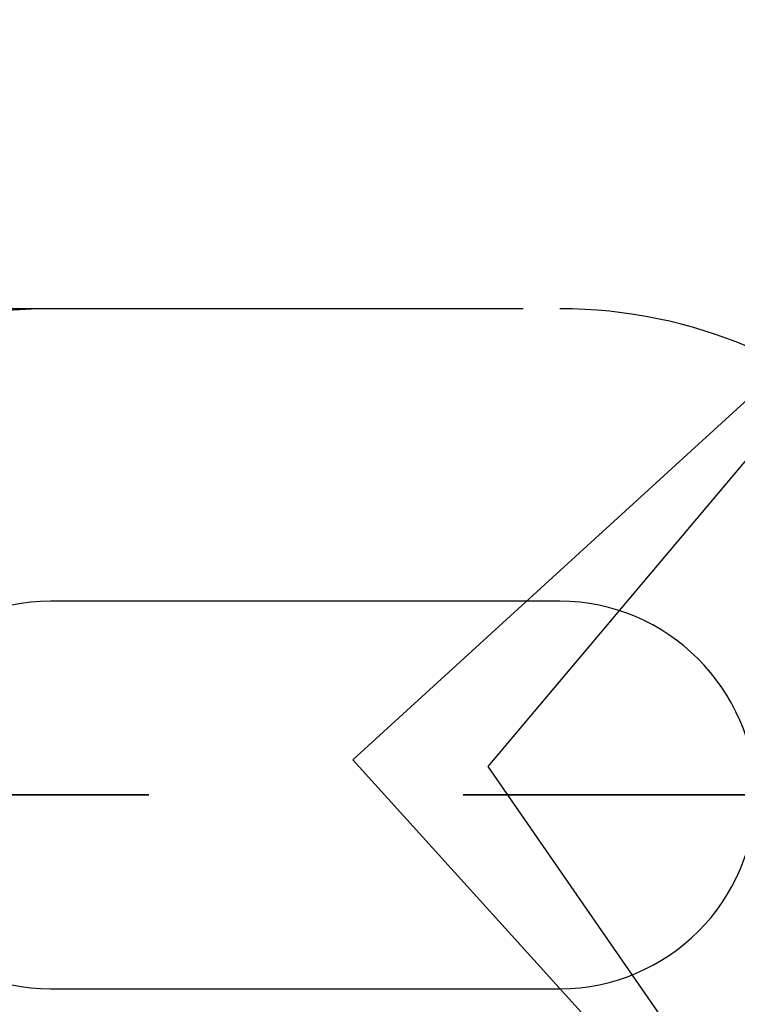
# Model space of a CAD drawing. Units: inches. Extents: x 82 to 216, y 5 to 205.
# Drawn here: x 111 to 111, y 68 to 69 of the extents above; entities that cross this region are included whole.
import ezdxf

# ---------------------------------------------------------------- set-up
doc = ezdxf.new("R2010")
doc.units = ezdxf.units.IN
doc.header["$MEASUREMENT"] = 0
doc.layers.add('Ebene 1', color=7, linetype='Continuous')

# ---------------------------------------------------------------- blocks, each defined once
blk = doc.blocks.new('block 2')
at = {"layer": 'Ebene 1', "color": 179, "lineweight": 25, "true_color": 0x1a171b}
for points in [[(111.54082, 68.54775), (111.37374, 68.39514), (111.52498, 68.22805)], [(111.69447, 68.29971), (111.51223, 68.23391), (111.40164, 68.39376), (111.52704, 68.54259), (111.70205, 68.45956)], [(111.40888, 68.48815), (109.09997, 68.48815)], [(111.40888, 68.48815), (111.31138, 68.48815)]]:
    blk.add_lwpolyline(points, dxfattribs=at)
at = {"layer": 'Ebene 1', "color": 73, "lineweight": 25, "true_color": 0xa4c866}
for points in [[(111.41646, 68.42786), (111.31138, 68.42786)], [(111.59629, 68.3879), (111.49673, 68.3879), (111.39647, 68.3879)], [(111.59629, 68.3879), (111.49673, 68.3879), (111.39647, 68.3879)], [(111.39647, 68.3879), (111.49673, 68.3879), (111.59629, 68.3879)], [(111.39647, 68.3879), (111.49673, 68.3879), (111.59629, 68.3879)], [(111.59629, 68.3879), (111.49673, 68.3879), (111.39647, 68.3879)], [(111.59629, 68.3879), (111.49673, 68.3879), (111.39647, 68.3879)], [(111.59629, 68.3879), (111.49673, 68.3879), (111.39647, 68.3879)], [(111.39647, 68.3879), (111.49673, 68.3879), (111.59629, 68.3879)], [(111.59629, 68.3879), (111.49673, 68.3879), (111.39647, 68.3879)], [(111.39647, 68.3879), (111.49673, 68.3879), (111.59629, 68.3879)], [(111.59629, 68.3879), (111.49673, 68.3879), (111.39647, 68.3879)], [(111.39647, 68.3879), (111.49673, 68.3879), (111.59629, 68.3879)], [(111.59629, 68.3879), (111.49673, 68.3879), (111.39647, 68.3879)], [(111.39647, 68.3879), (111.49673, 68.3879), (111.59629, 68.3879)], [(111.59629, 68.3879), (111.49673, 68.3879), (111.39647, 68.3879)], [(111.59629, 68.3879), (111.49673, 68.3879), (111.39647, 68.3879)], [(111.59629, 68.3879), (111.49673, 68.3879), (111.39647, 68.3879)], [(111.59629, 68.3879), (111.49673, 68.3879), (111.39647, 68.3879)], [(111.59629, 68.3879), (111.49673, 68.3879), (111.39647, 68.3879)], [(111.39647, 68.3879), (111.49673, 68.3879), (111.59629, 68.3879)], [(111.39647, 68.3879), (111.49673, 68.3879), (111.59629, 68.3879)], [(111.39647, 68.3879), (111.49673, 68.3879), (111.59629, 68.3879)], [(111.59629, 68.3879), (111.49673, 68.3879), (111.39647, 68.3879)], [(111.39647, 68.3879), (111.49673, 68.3879), (111.59629, 68.3879)], [(111.39647, 68.3879), (111.49673, 68.3879), (111.59629, 68.3879)], [(111.59629, 68.3879), (111.49673, 68.3879), (111.39647, 68.3879)], [(111.59629, 68.3879), (111.49673, 68.3879), (111.39647, 68.3879)], [(111.59629, 68.3879), (111.49673, 68.3879), (111.39647, 68.3879)], [(111.59629, 68.3879), (111.49673, 68.3879), (111.39647, 68.3879)], [(111.59629, 68.3879), (111.49673, 68.3879), (111.39647, 68.3879)], [(111.59629, 68.3879), (111.49673, 68.3879), (111.39647, 68.3879)], [(111.59629, 68.3879), (111.49673, 68.3879), (111.39647, 68.3879)], [(111.59629, 68.3879), (111.49673, 68.3879), (111.39647, 68.3879)], [(111.59629, 68.3879), (111.49673, 68.3879), (111.39647, 68.3879)], [(111.59629, 68.3879), (111.49673, 68.3879), (111.39647, 68.3879)], [(111.39647, 68.3879), (111.49673, 68.3879), (111.59629, 68.3879)], [(111.39647, 68.3879), (111.49673, 68.3879), (111.59629, 68.3879)], [(111.39647, 68.3879), (111.49673, 68.3879), (111.59629, 68.3879)], [(111.39647, 68.3879), (111.49673, 68.3879), (111.59629, 68.3879)], [(111.39647, 68.3879), (111.49673, 68.3879), (111.59629, 68.3879)], [(111.39647, 68.3879), (111.49673, 68.3879), (111.59629, 68.3879)], [(111.39647, 68.3879), (111.49673, 68.3879), (111.59629, 68.3879)], [(111.59629, 68.3879), (111.49673, 68.3879), (111.39647, 68.3879)], [(111.39647, 68.3879), (111.49673, 68.3879), (111.59629, 68.3879)], [(111.59629, 68.3879), (111.49673, 68.3879), (111.39647, 68.3879)], [(111.39647, 68.3879), (111.49673, 68.3879), (111.59629, 68.3879)], [(111.59629, 68.3879), (111.49673, 68.3879), (111.39647, 68.3879)], [(111.39647, 68.3879), (111.49673, 68.3879), (111.59629, 68.3879)], [(111.39647, 68.3879), (111.49673, 68.3879), (111.59629, 68.3879)], [(111.39647, 68.3879), (111.49673, 68.3879), (111.59629, 68.3879)], [(111.39647, 68.3879), (111.49673, 68.3879), (111.59629, 68.3879)], [(111.39647, 68.3879), (111.49673, 68.3879), (111.59629, 68.3879)], [(111.59629, 68.3879), (111.49673, 68.3879), (111.39647, 68.3879)], [(111.39647, 68.3879), (111.49673, 68.3879), (111.59629, 68.3879)], [(111.59629, 68.3879), (111.49673, 68.3879), (111.39647, 68.3879)], [(111.39647, 68.3879), (111.49673, 68.3879), (111.59629, 68.3879)], [(111.39647, 68.3879), (111.49673, 68.3879), (111.59629, 68.3879)], [(111.39647, 68.3879), (111.49673, 68.3879), (111.59629, 68.3879)], [(111.31138, 68.34794), (111.41646, 68.34794)]]:
    blk.add_lwpolyline(points, dxfattribs=at)
for points, knots in [([(111.31138, 68.48815), (111.25626, 68.48815), (111.21147, 68.44337), (111.21147, 68.3879), (111.21147, 68.33312), (111.2566, 68.28799), (111.31138, 68.28799)], [0, 0, 0, 0, 1, 1, 1, 2, 2, 2, 2]), ([(111.41646, 68.28799), (111.47192, 68.28799), (111.51671, 68.33278), (111.51671, 68.3879), (111.51671, 68.44302), (111.47158, 68.48815), (111.41646, 68.48815)], [0, 0, 0, 0, 1, 1, 1, 2, 2, 2, 2]), ([(111.31138, 68.42786), (111.28968, 68.42786), (111.27142, 68.40995), (111.27142, 68.3879), (111.27142, 68.3662), (111.28968, 68.34794), (111.31138, 68.34794)], [0, 0, 0, 0, 1, 1, 1, 2, 2, 2, 2]), ([(111.41646, 68.34794), (111.43885, 68.34794), (111.45676, 68.3662), (111.45676, 68.3879), (111.45676, 68.40961), (111.4385, 68.42786), (111.41646, 68.42786)], [0, 0, 0, 0, 1, 1, 1, 2, 2, 2, 2]), ([(111.2318, 68.3879), (111.2318, 68.3879), (111.33171, 68.3879), (111.33171, 68.3879), (111.33171, 68.3879), (111.2318, 68.3879), (111.2318, 68.3879), (111.2318, 68.3879), (111.2318, 68.3879), (111.2318, 68.3879)], [0, 0, 0, 0, 1, 1, 1, 2, 2, 2, 3, 3, 3, 3])]:
    blk.add_open_spline(points, degree=3, knots=knots, dxfattribs=at)

msp = doc.modelspace()

# ---------------------------------------------------------------- block references
at = {"layer": 'Ebene 1'}
msp.add_blockref('block 2', (0, 0), dxfattribs=at)

doc.saveas('drawing.dxf')
